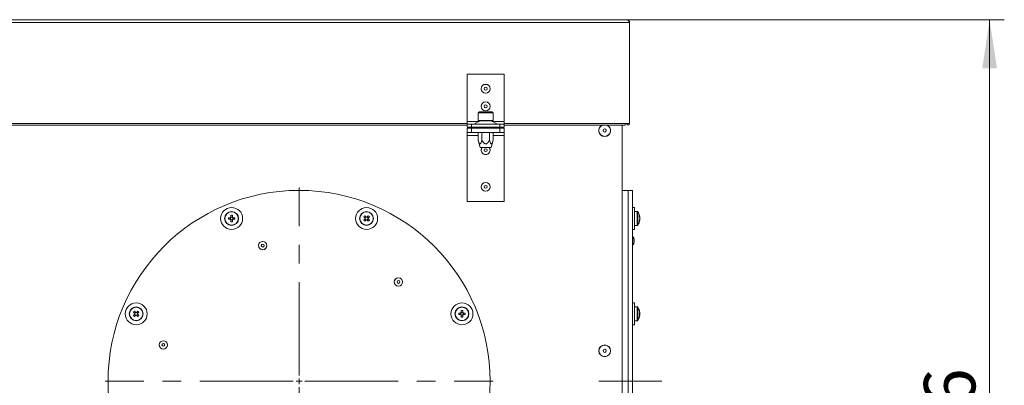
# Model space of a CAD drawing. Units: millimetres. Extents: x 5 to 589, y 0 to 415.
# Drawn here: x 252 to 320, y 165 to 190 of the extents above; entities that cross this region are included whole.
import ezdxf

# ---------------------------------------------------------------- set-up
doc = ezdxf.new("R2010")
doc.units = ezdxf.units.MM
doc.linetypes.add('CENTER', pattern=[10.16, 6.35, -1.27, 1.27, -1.27])
doc.styles.add('SLDTEXTSTYLE0', font='GOTHIC.TTF', dxfattribs={"width": 0.913})
doc.dimstyles.new('SLDDIMSTYLE1', dxfattribs={"dimtxt": 3.5, "dimasz": 3.302, "dimexe": 0, "dimexo": 0.0625, "dimgap": 0.875, "dimtad": 1, "dimdec": 0, "dimlfac": 10, "dimrnd": 1e-09, "dimzin": 12, "dimdsep": 46, "dimtxsty": 'SLDTEXTSTYLE0', "dimsah": 1, "dimcen": 0.09, "dimadec": 0, "dimazin": 3, "dimtfac": 1, "dimtdec": 0, "dimtofl": 0, "dimtmove": 0, "dimatfit": 3, "dimfxl": 1, "dimfrac": 2, "dimtolj": 1, "dimtzin": 12, "dimarcsym": 0})

# ---------------------------------------------------------------- blocks, each defined once
blk = doc.blocks.new('_D_2')
at = {"color": 7, "linetype": 'Continuous', "lineweight": 0, "true_color": 0xffffff}
for p, q in [((293.803, 190.285), (319.503, 190.285)), ((318.503, 134.66), (318.503, 190.285)), ((308.503, 134.66), (319.503, 134.66))]:
    blk.add_line(p, q, dxfattribs=at)
for points in [[(318.503, 190.285), (318.003, 186.983), (319.003, 186.983)], [(318.503, 134.66), (319.003, 137.962), (318.003, 137.962)]]:
    blk.add_solid(points, dxfattribs=at)
at = {"color": 7, "linetype": 'Continuous', "lineweight": 0, "true_color": 0xffffff, "insert": (314.032, 158.593), "char_height": 3.5, "attachment_point": 1, "rotation": 90, "style": 'SLDTEXTSTYLE0'}
blk.add_mtext('556', dxfattribs=at)
blk = doc.blocks.new('SW_CENTERMARKSYMBOL_0')
at = {"color": 0, "linetype": 'CENTER', "lineweight": 0}
for p, q in [((0, 0.4), (0, 13.2)), ((-0.4, 0), (-13.2, 0)), ((0.4, 0), (13.2, 0)), ((0, -0.4), (0, -13.2))]:
    blk.add_line(p, q, dxfattribs=at)
at = {"color": 0, "linetype": 'Continuous', "lineweight": 0}
for q in [(-0.2, 0), (0, 0.2), (0, -0.2), (0.2, 0)]:
    blk.add_line((0, 0), q, dxfattribs=at)

msp = doc.modelspace()

# ---------------------------------------------------------------- linework, layer by layer
at = {"color": 7, "linetype": 'Continuous', "lineweight": 15}
for p, q in [((206.052835, 190.285007), (293.802835, 190.285007)), ((206.052835, 190.085007), (294.002835, 190.085007)), ((294.002835, 190.085007), (294.002835, 183.210007)), ((285.472835, 186.585007), (282.932835, 186.585007)), ((282.932835, 186.585007), (282.932835, 183.360007)), ((285.472835, 183.360007), (285.472835, 186.585007)), ((283.702835, 183.950007), (283.702835, 183.410007)), ((283.762835, 184.010007), (284.641591, 184.010007)), ((284.641591, 184.010007), (284.642835, 184.010007)), ((284.702835, 183.410007), (284.702835, 183.950007)), ((235.272835, 183.105007), (282.932835, 183.105007)), ((282.932835, 183.360007), (282.932835, 183.160007)), ((282.932835, 182.960007), (282.932835, 183.160007)), ((282.932835, 183.160007), (283.232835, 183.160007)), ((283.232835, 182.960007), (282.932835, 182.960007)), ((283.232835, 183.160007), (283.232835, 182.960007)), ((285.172835, 183.160007), (283.232835, 183.160007)), ((285.172835, 182.960007), (283.232835, 182.960007)), ((283.831274, 183.398893), (283.389396, 183.171121)), ((283.552835, 182.960007), (283.625485, 182.918797)), ((283.702835, 183.410007), (284.701421, 183.410007)), ((285.016274, 183.171121), (284.574396, 183.398893)), ((284.701421, 183.410007), (284.702835, 183.410007)), ((284.780185, 182.918797), (284.852835, 182.960007)), ((285.172835, 182.960007), (285.172835, 183.160007)), ((285.172835, 183.160007), (285.472835, 183.160007)), ((285.472835, 182.960007), (285.172835, 182.960007)), ((285.472835, 183.160007), (285.472835, 183.360007)), ((285.472835, 183.160007), (285.472835, 182.960007)), ((285.472835, 183.105007), (293.702835, 183.105007)), ((293.502835, 150.10163), (293.502835, 183.105007)), ((293.702835, 183.210007), (294.002835, 183.210007)), ((293.702835, 183.105007), (293.702835, 183.210007)), ((282.932835, 182.600007), (282.932835, 182.900007)), ((282.932835, 182.900007), (283.232835, 182.900007)), ((283.232835, 182.600007), (282.932835, 182.600007)), ((282.932835, 182.600007), (282.932835, 182.400007)), ((282.932835, 182.400007), (282.932835, 177.900007)), ((283.232835, 182.900007), (283.232835, 182.600007)), ((283.232835, 182.900007), (285.172835, 182.900007)), ((283.232835, 182.600007), (285.172835, 182.600007)), ((283.625485, 182.900007), (283.625485, 182.918797)), ((283.68322, 182.085007), (283.68322, 182.600007)), ((283.91416, 182.900007), (283.91416, 182.918797)), ((283.943027, 182.085007), (283.943027, 182.600007)), ((284.462643, 182.085007), (284.462643, 182.600007)), ((284.49151, 182.900007), (284.49151, 182.918797)), ((284.72245, 182.085007), (284.72245, 182.600007)), ((284.780185, 182.900007), (284.780185, 182.918797)), ((285.172835, 182.600007), (285.172835, 182.900007)), ((285.172835, 182.900007), (285.472835, 182.900007)), ((285.472835, 182.600007), (285.172835, 182.600007)), ((285.472835, 182.900007), (285.472835, 182.600007)), ((285.472835, 182.400007), (285.472835, 182.600007)), ((285.472835, 177.900007), (285.472835, 182.400007)), ((283.68322, 182.085007), (283.817194, 181.585007)), ((284.588476, 181.585007), (284.72245, 182.085007)), ((284.588476, 181.585007), (283.817194, 181.585007)), ((293.502835, 178.660007), (293.902835, 178.660007)), ((294.202835, 178.660007), (293.902835, 178.660007)), ((293.902835, 178.660007), (293.902835, 165.660007)), ((294.202835, 178.660007), (294.202835, 165.660007)), ((282.932835, 177.900007), (285.472835, 177.900007)), ((266.859134, 176.965477), (266.859134, 176.83667)), ((266.962134, 176.83667), (266.962134, 176.965477)), ((276.067736, 176.846694), (275.976656, 176.937774)), ((276.213417, 176.937774), (276.122337, 176.846694)), ((294.322835, 177.496562), (294.202835, 177.496562)), ((294.322835, 177.496562), (294.322835, 176.216232)), ((294.51342, 177.221562), (294.322835, 177.221562)), ((266.820526, 176.798062), (266.691718, 176.798062)), ((266.691718, 176.695062), (266.820526, 176.695062)), ((266.812245, 176.798062), (266.812245, 176.695062)), ((266.962134, 176.84495), (266.859134, 176.84495)), ((266.859134, 176.83667), (266.859134, 176.834148)), ((266.859134, 176.818371), (266.859134, 176.814309)), ((266.859134, 176.656453), (266.859134, 176.527646)), ((266.859134, 176.648173), (266.962134, 176.648173)), ((266.962134, 176.814309), (266.962134, 176.818371)), ((266.962134, 176.527646), (266.962134, 176.656453)), ((267.129549, 176.798062), (267.000742, 176.798062)), ((267.000742, 176.695062), (267.129549, 176.695062)), ((267.009023, 176.695062), (267.009023, 176.798062)), ((275.903824, 176.864942), (275.994904, 176.773862)), ((275.994904, 176.719261), (275.903824, 176.628181)), ((275.976656, 176.555349), (276.067736, 176.646429)), ((276.061881, 176.852549), (275.989049, 176.779717)), ((275.989049, 176.713406), (276.061881, 176.640574)), ((275.996688, 176.721045), (275.994904, 176.719261)), ((276.010715, 176.735073), (276.007844, 176.732201)), ((276.067736, 176.646429), (276.06952, 176.648213)), ((276.109397, 176.833754), (276.106525, 176.830883)), ((276.120553, 176.648213), (276.122337, 176.646429)), ((276.122337, 176.646429), (276.213417, 176.555349)), ((276.201024, 176.779717), (276.128192, 176.852549)), ((276.128192, 176.640574), (276.201024, 176.713406)), ((276.179357, 176.758051), (276.182229, 176.760922)), ((276.193385, 176.772078), (276.195169, 176.773862)), ((276.195169, 176.773862), (276.286249, 176.864942)), ((276.286249, 176.628181), (276.195169, 176.719261)), ((294.322835, 176.271562), (294.51342, 176.271562)), ((294.686074, 176.646429), (294.654865, 176.648213)), ((294.667962, 176.845659), (294.686074, 176.846694)), ((294.686074, 176.798062), (294.681435, 176.798062)), ((294.681435, 176.695062), (294.686074, 176.695062)), ((294.686074, 176.850349), (294.686074, 176.846694)), ((294.686074, 176.83667), (294.686074, 176.798062)), ((294.686074, 176.773862), (294.686074, 176.719261)), ((294.686074, 176.695062), (294.686074, 176.656453)), ((294.686074, 176.646429), (294.686074, 176.642775)), ((294.202835, 175.996562), (294.322835, 175.996562)), ((294.322835, 176.216232), (294.322835, 175.996562)), ((294.302835, 175.320007), (294.302835, 175.225007)), ((294.302835, 175.225007), (294.302835, 175.130007)), ((294.322835, 171.002208), (294.202835, 171.002208)), ((294.322835, 171.002208), (294.322835, 169.502208)), ((260.225068, 170.370589), (260.316148, 170.279509)), ((260.316148, 170.224908), (260.225068, 170.133828)), ((260.38898, 170.352341), (260.2979, 170.443421)), ((260.383125, 170.358196), (260.310293, 170.285364)), ((260.390764, 170.350557), (260.38898, 170.352341)), ((260.404792, 170.336529), (260.40192, 170.339401)), ((260.534661, 170.443421), (260.443581, 170.352341)), ((260.522268, 170.285364), (260.449436, 170.358196)), ((260.516413, 170.279509), (260.607493, 170.370589)), ((260.607493, 170.133828), (260.516413, 170.224908)), ((282.499281, 170.303708), (282.370474, 170.303708)), ((282.491001, 170.303708), (282.491001, 170.200708)), ((282.521642, 170.303708), (282.51758, 170.303708)), ((282.53789, 170.471124), (282.53789, 170.342317)), ((282.64089, 170.350597), (282.53789, 170.350597)), ((282.64089, 170.342317), (282.64089, 170.471124)), ((282.661199, 170.303708), (282.657137, 170.303708)), ((282.679498, 170.303708), (282.676975, 170.303708)), ((282.808305, 170.303708), (282.679498, 170.303708)), ((282.687778, 170.200708), (282.687778, 170.303708)), ((294.51342, 170.727208), (294.322835, 170.727208)), ((294.660575, 170.471124), (294.662085, 170.471877)), ((294.686074, 170.303708), (294.660575, 170.303708)), ((294.686074, 170.355996), (294.686074, 170.352341)), ((294.686074, 170.342317), (294.686074, 170.303708)), ((294.686074, 170.279509), (294.686074, 170.224908)), ((260.2979, 170.060996), (260.38898, 170.152076)), ((260.310293, 170.219053), (260.383125, 170.146221)), ((260.42777, 170.167888), (260.430641, 170.165016)), ((260.443581, 170.152076), (260.534661, 170.060996)), ((260.449436, 170.146221), (260.522268, 170.219053)), ((282.370474, 170.200708), (282.499281, 170.200708)), ((282.53789, 170.1621), (282.53789, 170.033293)), ((282.53789, 170.15382), (282.64089, 170.15382)), ((282.64089, 170.033293), (282.64089, 170.1621)), ((282.657137, 170.200708), (282.661199, 170.200708)), ((282.679498, 170.200708), (282.808305, 170.200708)), ((294.322835, 169.777208), (294.51342, 169.777208)), ((294.660575, 170.200708), (294.686074, 170.200708)), ((294.662085, 170.03254), (294.660575, 170.033293)), ((294.686074, 170.200708), (294.686074, 170.1621)), ((294.686074, 170.152076), (294.686074, 170.148421)), ((294.202835, 169.502208), (294.322835, 169.502208)), ((293.502835, 165.660007), (293.902835, 165.660007)), ((293.902835, 165.660007), (293.902835, 152.660007)), ((294.202835, 165.660007), (294.202835, 152.660007))]:
    msp.add_line(p, q, dxfattribs=at)
at = {"color": 8, "linetype": 'Continuous', "lineweight": 15}
for p, q in [((284.702835, 183.950007), (283.702835, 183.950007)), ((235.272835, 183.210007), (282.932835, 183.210007)), ((283.755835, 183.360007), (282.932835, 183.360007)), ((283.389396, 183.171121), (285.016274, 183.171121)), ((284.574396, 183.398893), (283.831274, 183.398893)), ((285.472835, 183.360007), (284.649835, 183.360007)), ((285.472835, 183.210007), (293.702835, 183.210007)), ((282.932835, 182.400007), (283.68322, 182.400007)), ((284.72245, 182.400007), (285.472835, 182.400007)), ((294.51342, 177.221562), (294.51342, 176.410686)), ((294.550408, 177.202191), (294.550408, 176.424383)), ((294.51342, 176.410686), (294.51342, 176.271562)), ((294.550408, 176.424383), (294.550408, 176.290933)), ((294.219977, 174.941139), (294.219977, 175.508875)), ((294.51342, 170.727208), (294.51342, 169.777208)), ((294.550408, 170.707838), (294.550408, 169.796579))]:
    msp.add_line(p, q, dxfattribs=at)
at = {"color": 7, "linetype": 'CENTER', "lineweight": 0, "true_color": 0xffffff}
msp.add_line((291.902835, 165.660007), (296.202835, 165.660007), dxfattribs=at)
at = {"color": 7, "linetype": 'Continuous', "lineweight": 15}
for centre, radius in [((284.202835, 185.585007), 0.301833), ((284.202835, 185.585007), 0.297027), ((284.202835, 185.585007), 0.1), ((284.202835, 184.385007), 0.301833), ((284.202835, 184.385007), 0.297027), ((284.202835, 184.385007), 0.1), ((292.302835, 182.735007), 0.1075), ((284.202835, 181.400007), 0.1), ((284.202835, 178.900007), 0.301833), ((284.202835, 178.900007), 0.297027), ((284.202835, 178.900007), 0.1), ((271.502835, 165.660007), 13), ((266.910634, 176.746562), 0.75), ((266.910634, 176.746562), 0.475), ((266.910634, 176.746562), 0.455629), ((276.095036, 176.746562), 0.75), ((276.095036, 176.746562), 0.475), ((276.095036, 176.746562), 0.455629), ((269.027231, 174.899088), 0.286869), ((269.027231, 174.899088), 0.283868), ((269.027231, 174.899088), 0.095), ((278.266311, 172.423484), 0.286869), ((278.266311, 172.423484), 0.283868), ((278.266311, 172.423484), 0.095), ((260.416281, 170.252208), 0.75), ((282.58939, 170.252208), 0.75), ((260.416281, 170.252208), 0.475), ((260.416281, 170.252208), 0.455629), ((282.58939, 170.252208), 0.475), ((282.58939, 170.252208), 0.455629), ((262.263755, 168.135611), 0.286869), ((262.263755, 168.135611), 0.283868), ((262.263755, 168.135611), 0.095), ((292.302835, 167.735007), 0.4), ((292.302835, 167.735007), 0.394154), ((292.302835, 167.735007), 0.1075)]:
    msp.add_circle(centre, radius, dxfattribs=at)
for centre, radius, start, end in [((283.762835, 183.950007), 0.06, 90, 180), ((284.642835, 183.950007), 0.06, 0, 90), ((283.343578, 183.260007), 0.1, 270, 297.26947199), ((283.877092, 183.310007), 0.1, 90, 117.26947199), ((284.528578, 183.310007), 0.1, 62.73052801, 90), ((285.062092, 183.260007), 0.1, 242.73052801, 270), ((292.302835, 182.735007), 0.4, 112.33164683, 270), ((292.302835, 182.735007), 0.4, 270, 67.66835317), ((293.897835, 183.210007), 0.105, 180, 360), ((293.897835, 183.210007), 0.005, 180, 0), ((284.202835, 181.400007), 0.301833, 142.19895928, 270), ((284.202835, 181.400007), 0.301833, 270, 37.80104072), ((266.910634, 175.205452), 1.760778, 88.32394934, 91.67605066), ((277.184765, 175.656833), 1.760778, 133.32394934, 136.67605066), ((275.005307, 175.656833), 1.760778, 43.32394934, 46.67605066), ((294.51342, 177.176562), 0.045, 34.7179055, 90), ((293.892835, 176.746562), 0.8, 7.45421975, 34.7179055), ((294.268873, 176.779), 0.422657, 9.21630547, 22.06490561), ((294.222446, 176.901358), 0.439639, 355.2486596, 4.75134041), ((268.451743, 176.746562), 1.760778, 178.32394934, 181.67605066), ((266.910634, 176.746562), 0.103787, 119.74942157, 150.25057843), ((266.910634, 176.746562), 0.103787, 209.74942157, 240.25057844), ((266.910634, 176.746562), 0.0851, 142.75889615, 217.24110385), ((266.910634, 176.746562), 0.0851, 127.24110385, 142.75889615), ((266.910634, 176.746562), 0.0851, 217.24110385, 232.75889615), ((266.910634, 176.746562), 0.0851, 52.75889615, 127.24110385), ((266.910634, 176.746562), 0.0851, 232.75889615, 307.24110385), ((266.910634, 178.287671), 1.760778, 268.32394934, 271.67605066), ((266.910634, 176.746562), 0.103787, 29.74942157, 60.25057843), ((266.910634, 176.746562), 0.0851, 37.24110384, 52.75889615), ((266.910634, 176.746562), 0.103787, 299.74942157, 330.25057843), ((266.910634, 176.746562), 0.0851, 307.24110385, 322.75889615), ((266.910634, 176.746562), 0.0851, 322.75889615, 37.24110384), ((265.369524, 176.746562), 1.760778, 358.32394934, 1.67605066), ((277.184765, 177.836291), 1.760778, 223.32394934, 226.67605066), ((276.095036, 176.746562), 0.103787, 164.74942157, 195.25057844), ((276.095036, 176.746562), 0.0851, 172.24110385, 187.75889615), ((276.095036, 176.746562), 0.0851, 97.75889615, 172.24110385), ((276.095036, 176.746562), 0.0851, 187.75889615, 262.24110385), ((276.095036, 176.746562), 0.103787, 74.74942157, 105.25057843), ((276.095036, 176.746562), 0.103787, 254.74942157, 285.25057843), ((276.095036, 176.746562), 0.0851, 82.24110385, 97.75889615), ((276.095036, 176.746562), 0.0851, 262.24110385, 277.75889615), ((276.095036, 176.746562), 0.0851, 7.75889615, 82.24110385), ((276.095036, 176.746562), 0.0851, 277.75889615, 352.24110384), ((276.095036, 176.746562), 0.0851, 352.24110384, 7.75889615), ((276.095036, 176.746562), 0.103787, 344.74942157, 15.25057843), ((275.005307, 177.836291), 1.760778, 313.32394934, 316.67605066), ((294.51342, 176.316562), 0.045, 270, 325.2820945), ((293.892835, 176.746562), 0.8, 325.2820945, 352.54578025), ((294.268873, 176.706168), 0.422657, 9.21630545, 22.06490562), ((294.268873, 176.786955), 0.422657, 337.9350944, 350.78369453), ((294.268873, 176.714123), 0.422657, 337.93509439, 350.78369453), ((294.222446, 176.591765), 0.439639, 355.2486596, 4.75134041), ((294.212835, 175.501876), 0.01, 44.42289834, 180.00000001), ((294.212835, 174.948139), 0.01, 179.99999999, 315.57710166), ((294.01196, 175.305007), 0.291262, 2.95204493, 44.42289834), ((294.01196, 175.145007), 0.291262, 315.57710166, 357.04795507), ((261.50601, 169.16248), 1.760778, 133.32394934, 136.67605066), ((260.416281, 170.252208), 0.103787, 164.74942157, 195.25057843), ((260.416281, 170.252208), 0.0851, 172.24110385, 187.75889615), ((260.416281, 170.252208), 0.0851, 97.75889615, 172.24110385), ((260.416281, 170.252208), 0.0851, 187.75889615, 262.24110385), ((260.416281, 170.252208), 0.103787, 74.74942157, 105.25057843), ((260.416281, 170.252208), 0.0851, 82.24110384, 97.75889615), ((260.416281, 170.252208), 0.0851, 7.75889615, 82.24110384), ((260.416281, 170.252208), 0.0851, 277.75889615, 352.24110385), ((260.416281, 170.252208), 0.0851, 352.24110385, 7.75889615), ((260.416281, 170.252208), 0.103787, 344.74942157, 15.25057843), ((259.326552, 169.16248), 1.760778, 43.32394934, 46.67605066), ((284.130499, 170.252208), 1.760778, 178.32394934, 181.67605066), ((282.58939, 170.252208), 0.103787, 119.74942157, 150.25057844), ((282.58939, 170.252208), 0.0851, 142.75889615, 217.24110385), ((282.58939, 170.252208), 0.0851, 127.24110385, 142.75889615), ((282.58939, 168.711099), 1.760778, 88.32394934, 91.67605066), ((282.58939, 170.252208), 0.0851, 52.75889615, 127.24110385), ((282.58939, 170.252208), 0.103787, 29.74942157, 60.25057843), ((282.58939, 170.252208), 0.0851, 37.24110385, 52.75889615), ((282.58939, 170.252208), 0.0851, 322.75889615, 37.24110385), ((281.04828, 170.252208), 1.760778, 358.32394934, 1.67605066), ((294.51342, 170.682208), 0.045, 34.7179055, 90), ((293.892835, 170.252208), 0.8, 15.93733318, 34.7179055), ((293.892835, 170.252208), 0.798341, 6.48076468, 15.91512538), ((293.783531, 170.252208), 0.878554, 356.6394487, 3.36055131), ((293.892835, 170.252208), 0.8, 7.45421975, 15.93733318), ((294.280671, 170.214331), 0.410609, 9.13342242, 12.61096468), ((294.280671, 170.290086), 0.410609, 347.38903497, 350.86657789), ((294.280698, 170.287168), 0.410582, 9.13333971, 12.572376), ((261.50601, 171.341937), 1.760778, 223.32394934, 226.67605066), ((260.416281, 170.252208), 0.103787, 254.74942157, 285.25057844), ((260.416281, 170.252208), 0.0851, 262.24110385, 277.75889615), ((259.326552, 171.341937), 1.760778, 313.32394934, 316.67605066), ((282.58939, 170.252208), 0.103787, 209.74942157, 240.25057843), ((282.58939, 170.252208), 0.0851, 217.24110385, 232.75889615), ((282.58939, 170.252208), 0.0851, 232.75889615, 307.24110384), ((282.58939, 171.793318), 1.760778, 268.32394934, 271.67605066), ((282.58939, 170.252208), 0.103787, 299.74942157, 330.25057843), ((282.58939, 170.252208), 0.0851, 307.24110384, 322.75889615), ((294.51342, 169.822208), 0.045, 270, 325.2820945), ((293.892835, 170.252208), 0.8, 325.2820945, 344.06266682), ((293.892835, 170.252208), 0.798341, 344.08487462, 353.51923532), ((293.892835, 170.252208), 0.8, 344.06266682, 352.54578025), ((294.280698, 170.217249), 0.410582, 347.42762381, 350.86666037)]:
    msp.add_arc(centre, radius, start, end, dxfattribs=at)
at = {"color": 8, "linetype": 'Continuous', "lineweight": 15}
for centre, radius, start, end in [((292.302835, 182.735007), 0.394154, 110.16239601, 69.83760399), ((284.202835, 181.400007), 0.297027, 141.47630683, 38.52369317)]:
    msp.add_arc(centre, radius, start, end, dxfattribs=at)
at = {"color": 7, "linetype": 'Continuous', "lineweight": 15}
msp.add_open_spline([(294.002835, 190.085007), (293.986168, 190.111215), (293.952835, 190.16363), (293.902835, 190.229739), (293.852835, 190.275988), (293.819502, 190.282001), (293.802835, 190.285007)], degree=3, dxfattribs=at)
for points, knots in [([(293.802835, 190.285007), (293.810624, 190.284744), (293.826266, 190.284216), (293.849528, 190.279929), (293.871644, 190.273269), (293.891926, 190.264484), (293.909795, 190.254392), (293.923155, 190.244985), (293.936121, 190.234406), (293.948597, 190.222497), (293.96186, 190.206837), (293.971134, 190.193384), (293.97963, 190.178967), (293.987208, 190.163473), (293.994221, 190.144188), (293.998264, 190.128355), (294.000853, 190.113953), (294.002486, 190.100573), (294.002718, 190.090205), (294.002835, 190.085007)], [0, 0, 0, 0, 0.074366161, 0.149350023, 0.225187735, 0.294616009, 0.360053633, 0.420909793, 0.450452191, 0.51988052, 0.585318197, 0.646174407, 0.675716829, 0.745145092, 0.810582707, 0.871438857, 0.90098125, 0.950354369, 1, 1, 1, 1]), ([(283.68322, 182.085007), (283.697817, 182.033369), (283.719343, 181.95722), (283.755691, 181.875094), (283.782455, 181.837158), (283.807554, 181.822922), (283.831559, 181.827621), (283.860773, 181.857172), (283.902257, 181.94094), (283.926577, 182.026878), (283.943027, 182.085007)], [0, 0, 0, 0, 0.2322165184, 0.3424382476, 0.4285019389, 0.485907945, 0.543576551, 0.6135650614, 0.7386098655, 1, 1, 1, 1]), ([(283.943027, 182.085007), (283.957342, 182.059325), (283.998809, 181.984927), (284.059904, 181.898516), (284.134268, 181.841273), (284.186229, 181.822277), (284.240967, 181.827608), (284.301892, 181.859935), (284.382982, 181.944356), (284.431015, 182.029164), (284.462643, 182.085007)], [0, 0, 0, 0, 0.115738691, 0.335283271, 0.408277654, 0.482086931, 0.546548467, 0.618098142, 0.7485285, 1, 1, 1, 1]), ([(284.462643, 182.085007), (284.47724, 182.033369), (284.498766, 181.95722), (284.535114, 181.875094), (284.561878, 181.837158), (284.586977, 181.822922), (284.610982, 181.827621), (284.640196, 181.857172), (284.68168, 181.94094), (284.706, 182.026878), (284.72245, 182.085007)], [0, 0, 0, 0, 0.232216518, 0.342438248, 0.428501939, 0.485907945, 0.543576551, 0.613565061, 0.738609866, 1, 1, 1, 1]), ([(266.842886, 176.798062), (266.841528, 176.798062), (266.834668, 176.798062), (266.827301, 176.798062), (266.821365, 176.798062), (266.820526, 176.798062)], [0, 0, 0, 0, 0.174898434, 0.883243509, 1, 1, 1, 1]), ([(266.823048, 176.695062), (266.828217, 176.695062), (266.834662, 176.695062), (266.841527, 176.695062), (266.842886, 176.695062)], [0, 0, 0, 0, 0.801981636, 1, 1, 1, 1]), ([(266.859134, 176.678814), (266.859134, 176.677455), (266.859134, 176.670595), (266.859134, 176.663229), (266.859134, 176.657293), (266.859134, 176.656453)], [0, 0, 0, 0, 0.174898435, 0.883243509, 1, 1, 1, 1]), ([(266.978382, 176.695062), (266.979742, 176.695062), (266.983855, 176.695062), (266.987803, 176.695062), (266.990446, 176.695062)], [0, 0, 0, 0, 0.330577067, 1, 1, 1, 1]), ([(275.996688, 176.772078), (276.000343, 176.768423), (276.0049, 176.763866), (276.009754, 176.759012), (276.010715, 176.758051)], [0, 0, 0, 0, 0.801981636, 1, 1, 1, 1]), ([(276.083547, 176.830883), (276.082587, 176.831843), (276.077736, 176.836694), (276.072527, 176.841903), (276.06833, 176.8461), (276.067736, 176.846694)], [0, 0, 0, 0, 0.174898434, 0.883243509, 1, 1, 1, 1]), ([(276.106525, 176.662241), (276.107487, 176.661279), (276.110395, 176.658371), (276.113187, 176.655579), (276.115056, 176.65371)], [0, 0, 0, 0, 0.330577067, 1, 1, 1, 1]), ([(276.195169, 176.719261), (276.194575, 176.719855), (276.190459, 176.723971), (276.186152, 176.728278), (276.182465, 176.731965)], [0, 0, 0, 0, 0.1441251, 1, 1, 1, 1]), ([(260.316148, 170.279509), (260.316742, 170.278915), (260.320939, 170.274718), (260.326148, 170.269509), (260.330999, 170.264658), (260.33196, 170.263697)], [0, 0, 0, 0, 0.116756491, 0.825101565, 1, 1, 1, 1]), ([(260.33196, 170.24072), (260.330999, 170.239759), (260.326148, 170.234908), (260.320939, 170.229699), (260.316742, 170.225502), (260.316148, 170.224908)], [0, 0, 0, 0, 0.174898434, 0.883243509, 1, 1, 1, 1]), ([(260.500602, 170.263697), (260.501563, 170.264658), (260.504469, 170.267565), (260.509156, 170.272252), (260.513425, 170.27652), (260.515819, 170.278915), (260.516413, 170.279509)], [0, 0, 0, 0, 0.1748983433, 0.5290698021, 0.8832435701, 1, 1, 1, 1]), ([(282.53789, 170.339794), (282.53789, 170.334625), (282.53789, 170.32818), (282.53789, 170.321316), (282.53789, 170.319956)], [0, 0, 0, 0, 0.801981636, 1, 1, 1, 1]), ([(282.64089, 170.319956), (282.64089, 170.321315), (282.64089, 170.328175), (282.64089, 170.335542), (282.64089, 170.341477), (282.64089, 170.342317)], [0, 0, 0, 0, 0.174898434, 0.883243509, 1, 1, 1, 1]), ([(260.390764, 170.15386), (260.394419, 170.157515), (260.398977, 170.162073), (260.403831, 170.166926), (260.404792, 170.167888)], [0, 0, 0, 0, 0.801981636, 1, 1, 1, 1]), ([(282.53789, 170.184461), (282.53789, 170.183101), (282.53789, 170.178987), (282.53789, 170.175039), (282.53789, 170.172396)], [0, 0, 0, 0, 0.330577067, 1, 1, 1, 1]), ([(282.64089, 170.1621), (282.64089, 170.162939), (282.64089, 170.168785), (282.64089, 170.174902), (282.64089, 170.180141)], [0, 0, 0, 0, 0.1435239687, 1, 1, 1, 1])]:
    msp.add_open_spline(points, degree=3, knots=knots, dxfattribs=at)

# ---------------------------------------------------------------- block references
at = {"color": 7, "linetype": 'Continuous', "lineweight": 0, "true_color": 0xffffff}
msp.add_blockref('SW_CENTERMARKSYMBOL_0', (271.502835, 165.660007), dxfattribs=at)

# ---------------------------------------------------------------- dimensions: what is measured, and where the dimension line sits
dim = msp.add_linear_dim(base=(318.502835, 190.285007), p1=(308.502835, 134.660007), p2=(293.802835, 190.285007), angle=90, dimstyle='SLDDIMSTYLE1', dxfattribs=at)
dim.commit()
dim.dimension.update_dxf_attribs({"geometry": '_D_2', "text_midpoint": (318.502835, 162.472507), "dimtype": 160})

doc.saveas('drawing.dxf')
